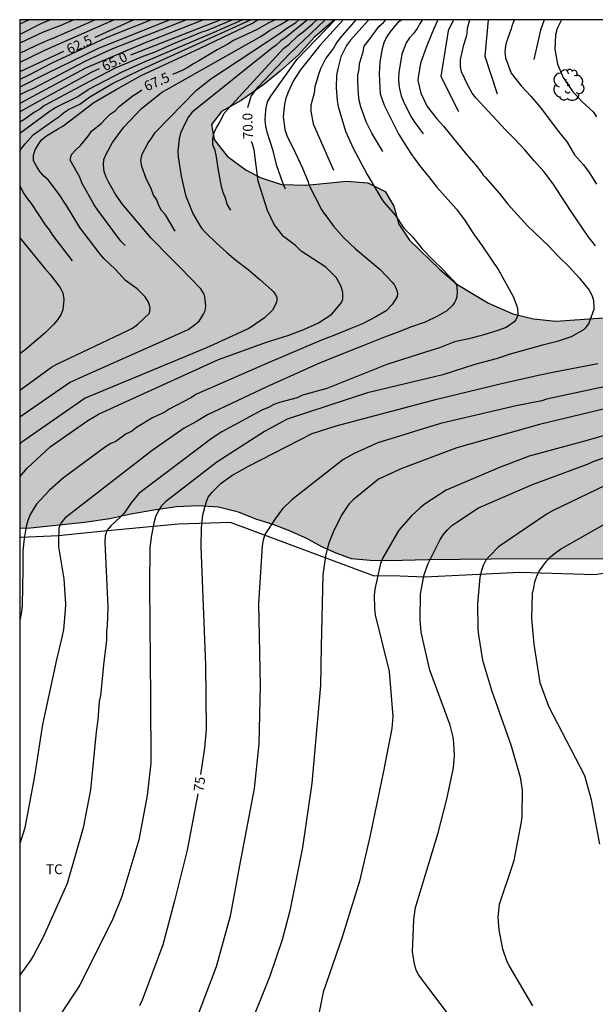
# Model space of a CAD drawing. Units: millimetres. Extents: x 581694 to 582044, y 4794040 to 4794291.
# Drawn here: x 581694 to 581738, y 4794216 to 4794290 of the extents above; entities that cross this region are included whole.
import ezdxf

# ---------------------------------------------------------------- set-up
doc = ezdxf.new("R2010")
doc.units = ezdxf.units.MM
for name, color, linetype in [('010106', 9, 'Continuous'), ('020104', 34, 'Continuous'), ('020307', 24, 'Continuous'), ('070101', 9, 'ALAMBRADA'), ('100106', 63, 'Continuous'), ('100202', 3, 'Continuous'), ('100301', 7, 'Continuous'), ('990504', 63, 'Continuous')]:
    doc.layers.add(name, color=color, linetype=linetype)
doc.layers.add('020105', color=24, linetype='Continuous', lineweight=30)
doc.styles.add('ARIAL', font='ARIAL.TTF', dxfattribs={"height": 1})
doc.styles.add('ARIALI', font='ARIALI.TTF', dxfattribs={"height": 1})
doc.linetypes.add('ALAMBRADA', pattern='A,1,[203,DONOSTI.shx,S=0.1,R=0,X=0,Y=0],1', length=2)

# ---------------------------------------------------------------- blocks, each defined once
blk = doc.blocks.new('ARBOL')
blk.add_circle((0, 0), 0.0587)
for centre, radius, start, end in [((-0.564, 0.381), 0.532, 92.28, 254.58), ((-0.28, 0.855), 0.3, 359.28777, 173.60777), ((0.097, 0.97), 0.21, 23.15651, 160.46651), ((0.438, 0.881), 0.24, 301.57804, 139.32804), ((-0.091, 0.321), 0.12, 119.14, 310.56), ((0.656, 0.288), 0.443, 319.85562, 114.76562), ((0.819, -0.249), 0.383, 235.52754, 62.02753), ((-0.556, -0.339), 0.555, 142.64, 266.54), ((-0.039, -0.384), 0.21, 189.64, 323.88), ((0.299, -0.624), 0.532, 224.67, 0.24), ((-0.301, -0.676), 0.45, 213.78, 295.32)]:
    blk.add_arc(centre, radius, start, end)

msp = doc.modelspace()

# ---------------------------------------------------------------- hatches: boundary and pattern name
at = {"layer": '990504'}
msp.add_hatch(color=256, dxfattribs=at).paths.add_polyline_path([(581718.064, 4794290.236), (581694.175, 4794290.237), (581694.174, 4794251.634), (581694.994, 4794251.638), (581699.094, 4794252.078), (581701.024, 4794252.368), (581702.604, 4794252.708), (581704.354, 4794253.027), (581706.084, 4794253.267), (581707.734, 4794253.347), (581709.264, 4794253.237), (581710.784, 4794252.867), (581712.104, 4794252.327), (581713.404, 4794251.917), (581714.654, 4794251.437), (581715.973, 4794250.867), (581717.103, 4794250.237), (581718.193, 4794249.747), (581719.353, 4794249.327), (581720.773, 4794249.187), (581722.233, 4794249.167), (581725.193, 4794249.237), (581732.353, 4794249.317), (581739.173, 4794249.287), (581742.853, 4794249.857), (581744.273, 4794250.367), (581747.633, 4794251.277), (581749.133, 4794251.827), (581751.103, 4794252.347), (581755.282, 4794253.556), (581758.852, 4794254.686), (581760.892, 4794255.766), (581762.422, 4794256.526), (581763.932, 4794257.366), (581765.442, 4794258.326), (581768.952, 4794260.326), (581770.482, 4794261.056), (581771.702, 4794261.816), (581772.852, 4794262.786), (581773.442, 4794264.136), (581773.422, 4794265.236), (581772.852, 4794266.246), (581771.992, 4794267.206), (581770.272, 4794268.246), (581768.932, 4794268.976), (581767.362, 4794269.356), (581765.702, 4794269.526), (581764.393, 4794269.536), (581763.103, 4794269.456), (581760.093, 4794268.926), (581758.383, 4794268.536), (581756.783, 4794268.096), (581753.983, 4794267.466), (581752.683, 4794267.076), (581751.293, 4794266.816), (581750.103, 4794266.646), (581748.513, 4794266.746), (581745.683, 4794267.246), (581743.773, 4794267.476), (581741.603, 4794267.616), (581740.013, 4794267.676), (581738.483, 4794267.616), (581734.863, 4794267.366), (581733.183, 4794267.536), (581731.603, 4794267.926), (581729.763, 4794268.736), (581727.354, 4794270.177), (581726.054, 4794271.307), (581723.764, 4794273.496), (581722.954, 4794274.716), (581722.564, 4794276.076), (581721.924, 4794277.186), (581720.604, 4794277.866), (581718.974, 4794277.986), (581715.944, 4794277.687), (581714.054, 4794277.737), (581712.494, 4794278.247), (581711.354, 4794278.827), (581709.924, 4794279.887), (581708.924, 4794281.157), (581708.734, 4794282.277), (581709.484, 4794283.277), (581710.994, 4794284.116), (581712.704, 4794285.326), (581713.944, 4794286.326), (581715.334, 4794287.566), (581716.544, 4794288.906)])

# ---------------------------------------------------------------- linework, layer by layer
at = {"layer": '010106', "flags": 128}
msp.add_lwpolyline([(581694.17, 4794040.244), (582044.16, 4794040.236), (582044.165, 4794290.229), (581694.175, 4794290.237)], close=True, dxfattribs=at)
at = {"layer": '020104', "flags": 128}
for points, elevation in [([(581723.174, 4794290.236), (581722.864, 4794289.996), (581722.274, 4794289.286), (581722.024, 4794288.906), (581721.824, 4794288.476), (581721.684, 4794288.016), (581721.524, 4794287.036), (581721.474, 4794286.116), (581721.544, 4794284.616), (581721.834, 4794283.746), (581722.944, 4794281.536), (581723.854, 4794280.076), (581724.534, 4794279.176), (581725.204, 4794278.346), (581725.834, 4794277.516), (581727.324, 4794275.846), (581727.984, 4794274.966), (581728.584, 4794274.056), (581729.284, 4794273.076), (581729.924, 4794272.136), (581730.544, 4794271.196), (581731.643, 4794269.226), (581731.883, 4794268.576), (581731.953, 4794268.326), (581731.993, 4794267.906), (581731.943, 4794267.676), (581731.833, 4794267.466), (581731.683, 4794267.276), (581731.093, 4794266.867), (581730.483, 4794266.647), (581729.403, 4794266.327), (581728.273, 4794266.027), (581727.193, 4794265.787), (581726.054, 4794265.327), (581724.974, 4794265.017), (581722.054, 4794264.067), (581717.484, 4794262.247), (581715.634, 4794261.737), (581715.234, 4794261.537), (581713.894, 4794261.187), (581713.464, 4794261.027), (581713.054, 4794260.807), (581712.604, 4794260.617), (581709.524, 4794258.957), (581708.704, 4794258.417), (581703.204, 4794254.287), (581702.644, 4794253.578), (581702.104, 4794252.788), (581701.794, 4794252.478), (581701.094, 4794251.828), (581700.794, 4794251.478), (581700.654, 4794251.058), (581700.644, 4794250.578), (581700.854, 4794245.678), (581700.814, 4794244.238), (581700.764, 4794243.828), (581700.764, 4794243.148), (581700.524, 4794241.278), (581700.354, 4794239.428), (581700.294, 4794238.958), (581700.204, 4794238.488), (581700.114, 4794237.108), (581699.964, 4794236.188), (581699.544, 4794231.788), (581698.984, 4794228.918), (581697.763, 4794224.678), (581695.943, 4794220.599), (581695.223, 4794219.229), (581694.953, 4794218.819), (581694.173, 4794217.719)], 73), ([(581716.009, 4794290.236), (581714.414, 4794288.916), (581713.994, 4794288.636), (581713.644, 4794288.316), (581713.274, 4794288.036), (581707.264, 4794283.207), (581706.984, 4794282.867), (581706.774, 4794282.477), (581706.384, 4794281.637), (581706.274, 4794281.207), (581706.174, 4794280.267), (581706.194, 4794279.827), (581706.434, 4794278.367), (581706.764, 4794276.917), (581707.304, 4794275.517), (581707.854, 4794274.607), (581707.984, 4794274.427), (581708.334, 4794274.037), (581709.104, 4794273.287), (581709.904, 4794272.557), (581710.574, 4794271.997), (581711.524, 4794271.267), (581712.404, 4794270.527), (581713.324, 4794269.707), (581713.464, 4794269.557), (581713.604, 4794269.367), (581713.694, 4794269.177), (581713.704, 4794268.947), (581713.644, 4794268.727), (581713.354, 4794268.197), (581712.744, 4794267.617), (581711.774, 4794266.927), (581711.514, 4794266.787), (581708.344, 4794265.327), (581699.134, 4794261.527), (581694.344, 4794258.178), (581694.174, 4794258.028)], 69), ([(581718.734, 4794290.236), (581716.964, 4794288.266), (581715.454, 4794286.396), (581714.944, 4794285.576), (581714.544, 4794284.736), (581714.384, 4794284.286), (581714.274, 4794283.826), (581714.174, 4794282.856), (581714.304, 4794281.896), (581714.444, 4794281.446), (581715.104, 4794280.116), (581715.634, 4794278.967), (581716.064, 4794277.927), (581716.114, 4794277.707), (581717.074, 4794275.827), (581717.304, 4794275.487), (581717.334, 4794275.467), (581717.994, 4794274.577), (581718.764, 4794273.697), (581719.674, 4794272.847), (581720.594, 4794272.057), (581721.544, 4794271.277), (581722.484, 4794270.287), (581722.614, 4794270.097), (581722.724, 4794269.897), (581722.804, 4794269.697), (581722.844, 4794269.467), (581722.834, 4794269.237), (581722.464, 4794268.647), (581721.984, 4794268.147), (581721.204, 4794267.677), (581720.204, 4794267.157), (581719.174, 4794266.747), (581718.154, 4794266.317), (581717.094, 4794265.907), (581712.994, 4794264.167), (581707.584, 4794261.807), (581707.164, 4794261.537), (581705.524, 4794260.677), (581705.134, 4794260.427), (581704.694, 4794260.237), (581704.264, 4794260.017), (581703.044, 4794259.287), (581702.654, 4794258.997), (581702.244, 4794258.807), (581701.474, 4794258.227), (581701.084, 4794258.077), (581700.694, 4794257.827), (581697.494, 4794255.478), (581696.434, 4794254.528), (581695.434, 4794253.458), (581695.184, 4794253.078), (581694.974, 4794252.678), (581694.784, 4794252.238), (581694.654, 4794251.778), (581694.594, 4794251.308), (581694.514, 4794250.868), (581694.414, 4794249.928), (581694.414, 4794248.568), (581694.354, 4794245.778), (581694.304, 4794245.308), (581694.174, 4794244.646)], 71), ([(581720.681, 4794290.236), (581720.564, 4794290.136), (581719.284, 4794288.676), (581718.984, 4794288.286), (581718.554, 4794287.416), (581718.314, 4794286.516), (581718.234, 4794286.036), (581718.204, 4794285.066), (581718.274, 4794284.116), (581718.354, 4794283.646), (581718.914, 4794281.786), (581719.454, 4794280.526), (581720.544, 4794278.496), (581721.144, 4794277.496), (581721.684, 4794276.556), (581721.814, 4794276.386), (581722.694, 4794275.366), (581723.344, 4794274.406), (581723.984, 4794273.746), (581724.734, 4794272.846), (581725.554, 4794271.996), (581726.294, 4794271.286), (581727.054, 4794270.467), (581727.204, 4794270.287), (581727.324, 4794270.107), (581727.394, 4794269.667), (581727.354, 4794269.207), (581727.284, 4794268.987), (581727.184, 4794268.777), (581727.054, 4794268.567), (581726.594, 4794268.147), (581725.884, 4794267.747), (581724.944, 4794267.277), (581723.924, 4794266.927), (581722.834, 4794266.497), (581721.864, 4794266.147), (581720.104, 4794265.427), (581716.984, 4794264.187), (581712.924, 4794262.367), (581708.424, 4794260.247), (581707.584, 4794259.737), (581706.664, 4794259.227), (581704.234, 4794257.537), (581697.604, 4794252.398), (581697.304, 4794252.038), (581697.154, 4794251.638), (581697.104, 4794250.698), (581697.104, 4794250.238), (581697.514, 4794247.808), (581697.644, 4794245.888), (581697.634, 4794245.418), (581697.484, 4794243.958), (581697.404, 4794243.478), (581696.944, 4794241.558), (581695.894, 4794236.748), (581695.294, 4794232.828), (581694.564, 4794228.908), (581694.174, 4794227.688)], 72), ([(581694.174, 4794260.091), (581697.964, 4794262.697), (581699.284, 4794263.307), (581704.714, 4794265.707), (581706.954, 4794266.727), (581707.344, 4794266.997), (581707.784, 4794267.367), (581708.134, 4794267.887), (581708.224, 4794268.097), (581708.274, 4794268.287), (581708.294, 4794268.517), (581708.234, 4794269.197), (581708.164, 4794269.407), (581708.054, 4794269.617), (581707.914, 4794269.807), (581707.144, 4794270.617), (581706.364, 4794271.427), (581705.594, 4794272.187), (581704.164, 4794273.667), (581701.914, 4794276.287), (581701.394, 4794277.067), (581700.934, 4794277.887), (581700.735, 4794278.287), (581700.585, 4794278.727), (581700.535, 4794279.197), (581700.565, 4794279.617), (581700.725, 4794280.037), (581701.205, 4794280.907), (581702.085, 4794282.077), (581703.395, 4794283.477), (581704.945, 4794284.717), (581712.384, 4794288.916), (581712.784, 4794289.156), (581713.134, 4794289.416), (581713.974, 4794289.866), (581714.554, 4794290.236)], 68), ([(581694.174, 4794262.113), (581696.594, 4794263.857), (581696.994, 4794264.097), (581702.324, 4794266.617), (581702.734, 4794266.827), (581703.104, 4794267.117), (581704.014, 4794267.977), (581704.054, 4794268.147), (581704.064, 4794268.367), (581704.024, 4794268.577), (581703.954, 4794268.807), (581703.684, 4794269.197), (581703.084, 4794269.817), (581702.214, 4794270.457), (581701.434, 4794271.267), (581700.564, 4794272.107), (581700.204, 4794272.537), (581698.724, 4794274.467), (581697.725, 4794276.147), (581697.205, 4794276.957), (581696.325, 4794278.077), (581695.995, 4794278.367), (581695.695, 4794278.717), (581695.435, 4794279.117), (581695.215, 4794279.517), (581695.215, 4794279.957), (581695.345, 4794280.367), (581695.565, 4794280.747), (581695.835, 4794281.117), (581696.205, 4794281.417), (581697.035, 4794281.927), (581697.455, 4794282.157), (581699.795, 4794283.947), (581701.485, 4794284.947), (581703.385, 4794285.997), (581707.865, 4794288.076), (581711.844, 4794289.976), (581712.234, 4794290.216), (581712.288, 4794290.236)], 67), ([(581698.289, 4794290.237), (581697.285, 4794289.787), (581695.945, 4794289.287), (581694.175, 4794288.463)], 61), ([(581696.543, 4794290.237), (581696.265, 4794290.137), (581695.835, 4794289.957), (581694.175, 4794289.117)], 60.5), ([(581694.175, 4794287.707), (581695.395, 4794288.287), (581696.295, 4794288.687), (581696.715, 4794288.847), (581699.874, 4794290.237)], 61.5), ([(581706.842, 4794290.236), (581701.205, 4794288.027), (581699.155, 4794287.097), (581695.175, 4794284.997), (581694.735, 4794284.817), (581694.175, 4794284.527)], 64), ([(581710.318, 4794290.236), (581708.395, 4794289.426), (581707.935, 4794289.266), (581705.725, 4794288.356), (581704.425, 4794287.776), (581703.525, 4794287.437), (581701.425, 4794286.567), (581699.515, 4794285.577), (581696.065, 4794283.727), (581695.695, 4794283.447), (581695.295, 4794283.227), (581694.485, 4794282.647), (581694.175, 4794282.455)], 65.5), ([(581708.115, 4794290.236), (581703.705, 4794288.486), (581699.165, 4794286.567), (581694.175, 4794283.867)], 64.5), ([(581701.355, 4794290.236), (581696.105, 4794287.917), (581694.175, 4794286.997)], 62), ([(581704.184, 4794290.236), (581702.265, 4794289.476), (581700.685, 4794288.827), (581696.615, 4794286.927), (581694.855, 4794286.027), (581694.175, 4794285.707)], 63), ([(581705.581, 4794290.236), (581700.085, 4794288.037), (581696.235, 4794286.147), (581694.175, 4794285.117)], 63.5), ([(581694.175, 4794281.617), (581696.485, 4794283.327), (581696.885, 4794283.567), (581698.595, 4794284.417), (581699.365, 4794284.927), (581701.955, 4794286.287), (581703.475, 4794286.957), (581708.925, 4794289.286), (581711.071, 4794290.236)], 66), ([(581694.175, 4794280.227), (581694.285, 4794280.447), (581694.575, 4794280.807), (581695.195, 4794281.497), (581696.765, 4794282.617), (581697.145, 4794282.867), (581697.485, 4794283.157), (581697.885, 4794283.417), (581698.735, 4794283.827), (581699.485, 4794284.387), (581701.165, 4794285.357), (581703.435, 4794286.477), (581711.705, 4794290.236)], 66.5), ([(581725.929, 4794290.236), (581725.854, 4794290.116), (581725.454, 4794289.186), (581725.024, 4794288.116), (581724.604, 4794286.936), (581724.414, 4794285.846), (581724.404, 4794285.616), (581724.614, 4794284.666), (581725.114, 4794283.646), (581725.854, 4794282.686), (581726.344, 4794282.146), (581728.104, 4794280.016), (581728.814, 4794279.196), (581729.224, 4794278.646), (581729.354, 4794278.446), (581729.514, 4794278.286), (581730.604, 4794277.056), (581731.224, 4794276.246), (581731.954, 4794275.416), (581732.714, 4794274.596), (581734.303, 4794273.096), (581735.103, 4794272.236), (581735.833, 4794271.526), (581736.643, 4794270.646), (581737.413, 4794269.706), (581737.603, 4794269.326), (581737.693, 4794269.106), (581737.733, 4794268.916), (581737.773, 4794268.456), (581737.763, 4794268.246), (581737.383, 4794267.216), (581737.263, 4794267.026), (581737.103, 4794266.826), (581736.973, 4794266.696), (581736.043, 4794266.166), (581734.983, 4794265.816), (581733.853, 4794265.526), (581731.403, 4794264.857), (581730.353, 4794264.497), (581728.733, 4794264.067), (581726.303, 4794263.287), (581720.574, 4794261.917), (581714.484, 4794259.917), (581712.744, 4794258.997), (581709.844, 4794257.117), (581709.144, 4794256.647), (581705.234, 4794253.657), (581704.924, 4794253.347), (581704.684, 4794252.947), (581704.484, 4794252.497), (581704.354, 4794252.038), (581704.174, 4794251.118), (581704.054, 4794250.188), (581704.034, 4794247.238), (581704.114, 4794238.748), (581704.133, 4794233.828), (581703.853, 4794231.368), (581703.213, 4794227.998), (581701.913, 4794223.698), (581701.193, 4794221.888), (581698.733, 4794216.999), (581698.593, 4794216.749), (581696.193, 4794213.159)], 74), ([(581705.984, 4794274.177), (581705.234, 4794275.417), (581704.944, 4794275.747), (581704.724, 4794276.137), (581704.574, 4794276.567), (581704.324, 4794276.927), (581704.184, 4794277.347), (581703.764, 4794278.177), (581703.434, 4794279.097), (581703.364, 4794279.567), (581703.474, 4794280.027), (581703.934, 4794280.887), (581704.214, 4794281.277), (581704.464, 4794281.677), (581707.604, 4794284.897), (581708.684, 4794285.746), (581712.994, 4794288.576), (581713.984, 4794289.246), (581714.364, 4794289.536), (581715.134, 4794290.036), (581715.36, 4794290.236)], 68.5), ([(581710.194, 4794275.777), (581710.154, 4794275.867), (581709.914, 4794276.247), (581709.784, 4794276.697), (581709.614, 4794277.117), (581709.484, 4794277.567), (581709.234, 4794278.937), (581709.114, 4794279.827), (581709.014, 4794280.307), (581708.844, 4794280.747), (581708.844, 4794281.167), (581708.914, 4794281.597), (581709.094, 4794281.997), (581709.334, 4794282.397), (581709.694, 4794283.147), (581714.234, 4794288.076), (581714.594, 4794288.366), (581715.324, 4794289.026), (581715.684, 4794289.306), (581716.394, 4794289.916), (581716.735, 4794290.236)], 69.5), ([(581714.344, 4794277.367), (581714.144, 4794277.847), (581713.704, 4794279.147), (581713.424, 4794280.287), (581712.954, 4794281.696), (581712.854, 4794282.146), (581712.814, 4794282.616), (581712.834, 4794283.076), (581712.884, 4794283.536), (581712.994, 4794283.996), (581713.234, 4794284.426), (581715.244, 4794287.246), (581718.112, 4794290.236)], 70.5), ([(581719.703, 4794290.236), (581718.514, 4794288.866), (581718.234, 4794288.476), (581717.984, 4794288.076), (581717.404, 4794287.326), (581717.014, 4794286.496), (581716.854, 4794286.066), (581716.584, 4794285.136), (581716.524, 4794284.666), (581716.284, 4794283.746), (581716.284, 4794283.286), (581716.454, 4794282.326), (581717.994, 4794278.806)], 71.5), ([(581724.734, 4794290.236), (581724.564, 4794289.966), (581724.354, 4794289.576), (581724.084, 4794289.216), (581723.764, 4794288.856), (581723.514, 4794288.476), (581723.174, 4794287.616), (581722.944, 4794286.226), (581722.934, 4794285.776), (581722.954, 4794285.286), (581723.024, 4794284.896), (581723.144, 4794284.446), (581723.304, 4794284.026), (581723.844, 4794282.936), (581724.084, 4794282.526), (581724.794, 4794281.576)], 73.5), ([(581727.111, 4794290.236), (581726.704, 4794289.386), (581726.144, 4794285.916), (581727.494, 4794283.266)], 74.5), ([(581729.744, 4794290.236), (581729.494, 4794287.476), (581730.414, 4794284.616)], 75.5), ([(581731.739, 4794290.236), (581731.684, 4794290.156), (581731.524, 4794289.746), (581731.484, 4794289.536), (581731.104, 4794288.476), (581731.044, 4794288.246), (581730.994, 4794287.806), (581731.044, 4794287.346), (581731.484, 4794286.186), (581732.244, 4794285.226), (581732.984, 4794284.436), (581733.694, 4794283.606), (581735.084, 4794281.746), (581735.724, 4794280.946), (581736.294, 4794279.976), (581736.974, 4794279.226), (581737.403, 4794278.646), (581737.973, 4794277.746)], 76), ([(581733.994, 4794290.236), (581733.714, 4794289.446), (581733.194, 4794287.216)], 76.5), ([(581735.314, 4794290.236), (581734.974, 4794289.556), (581734.854, 4794289.096), (581734.794, 4794287.996), (581735.014, 4794286.856), (581735.444, 4794285.846), (581736.104, 4794284.826), (581736.854, 4794284.036), (581737.714, 4794283.236), (581737.974, 4794282.866)], 77), ([(581694.175, 4794277.653), (581694.245, 4794277.467), (581694.485, 4794277.037), (581694.745, 4794276.667), (581695.045, 4794276.287), (581696.115, 4794274.657), (581696.415, 4794274.277), (581696.655, 4794273.887), (581698.144, 4794271.947)], 66.5), ([(581694.175, 4794273.687), (581696.074, 4794271.357), (581696.484, 4794270.897), (581697.224, 4794269.927), (581697.354, 4794269.717), (581697.434, 4794269.517), (581697.514, 4794268.997), (581697.454, 4794268.227), (581697.294, 4794267.827), (581697.034, 4794267.457), (581696.734, 4794267.097), (581696.074, 4794266.437), (581694.554, 4794265.157), (581694.174, 4794264.867)], 66), ([(581739.953, 4794262.676), (581734.173, 4794261.447), (581733.803, 4794261.307), (581731.863, 4794260.937), (581726.113, 4794259.597), (581721.363, 4794258.117), (581719.574, 4794257.317), (581718.714, 4794256.827), (581714.834, 4794253.787), (581714.134, 4794253.107), (581713.564, 4794252.367), (581712.784, 4794251.157), (581712.654, 4794250.747), (581712.574, 4794250.307), (581712.313, 4794245.928), (581712.413, 4794240.948), (581712.423, 4794239.708), (581712.333, 4794235.288), (581711.973, 4794231.898), (581710.853, 4794226.058), (581710.153, 4794222.208), (581709.093, 4794218.368), (581707.323, 4794213.699)], 76), ([(581739.433, 4794260.897), (581733.643, 4794259.517), (581727.363, 4794257.737), (581723.193, 4794256.167), (581721.403, 4794255.357), (581719.493, 4794253.807), (581719.153, 4794253.477), (581718.603, 4794252.647), (581717.963, 4794251.347), (581717.613, 4794250.467), (581717.383, 4794249.517), (581717.193, 4794248.107), (581717.063, 4794242.678), (581717.013, 4794239.718), (581716.353, 4794232.288), (581715.643, 4794227.428), (581714.673, 4794222.598), (581714.103, 4794220.418), (581713.163, 4794217.658), (581711.323, 4794213.058)], 77), ([(581742.383, 4794259.786), (581737.153, 4794258.287), (581732.863, 4794257.117), (581730.603, 4794256.247), (581726.553, 4794254.537), (581724.943, 4794253.497), (581724.573, 4794253.197), (581723.893, 4794252.557), (581722.953, 4794251.497), (581721.743, 4794249.397), (581721.573, 4794248.967), (581721.133, 4794247.027), (581721.083, 4794246.557), (581721.103, 4794245.567), (581721.163, 4794245.077), (581722.233, 4794240.777), (581722.493, 4794237.368), (581722.433, 4794236.458), (581721.763, 4794233.078), (581720.743, 4794228.228), (581719.963, 4794224.858), (581718.643, 4794220.618), (581717.213, 4794216.428), (581716.723, 4794214.038)], 78), ([(581727.722, 4794213.428), (581724.463, 4794217.738), (581724.263, 4794218.118), (581724.143, 4794218.568), (581723.983, 4794219.498), (581724.083, 4794221.948), (581724.233, 4794222.868), (581725.933, 4794228.538), (581726.603, 4794231.078), (581727.113, 4794233.458), (581727.183, 4794234.408), (581727.133, 4794235.327), (581727.073, 4794235.787), (581726.843, 4794236.687), (581725.303, 4794240.867), (581724.643, 4794243.747), (581724.563, 4794244.697), (581724.603, 4794246.637), (581724.853, 4794248.037), (581724.993, 4794248.497), (581725.183, 4794248.957), (581726.063, 4794250.747), (581726.333, 4794251.147), (581726.643, 4794251.517), (581726.983, 4794251.847), (581727.363, 4794252.117), (581729.013, 4794253.187), (581733.093, 4794254.957), (581737.283, 4794256.517), (581737.713, 4794256.697), (581745.653, 4794259.466)], 79), ([(581738.222, 4794227.667), (581737.582, 4794231.027), (581737.073, 4794232.857), (581734.353, 4794238.107), (581733.693, 4794239.917), (581733.223, 4794242.857), (581733.063, 4794244.787), (581733.113, 4794246.697), (581733.193, 4794247.117), (581733.293, 4794247.577), (581733.423, 4794247.997), (581733.613, 4794248.387), (581733.883, 4794248.777), (581734.173, 4794249.157), (581734.493, 4794249.487), (581734.853, 4794249.787), (581735.233, 4794250.067), (581739.103, 4794252.247)], 81)]:
    msp.add_lwpolyline(points, dxfattribs=dict(at, elevation=elevation))
at = {"layer": '020105', "flags": 128}
for points, elevation in [([(581694.895, 4794290.237), (581694.175, 4794289.904)], 60), ([(581702.868, 4794290.236), (581702.665, 4794290.156), (581699.865, 4794288.897)], 62.5), ([(581709.441, 4794290.236), (581702.585, 4794287.537)], 65), ([(581713.559, 4794290.236), (581713.464, 4794290.176), (581713.024, 4794289.976), (581712.194, 4794289.496), (581710.394, 4794288.646), (581709.984, 4794288.386), (581709.174, 4794287.956), (581707.775, 4794287.106), (581707.355, 4794286.886), (581706.965, 4794286.636), (581706.545, 4794286.406), (581705.765, 4794286.067)], 67.5), ([(581711.484, 4794283.576), (581711.734, 4794284.436), (581712.304, 4794285.166), (581714.664, 4794287.646), (581717.354, 4794290.236)], 70), ([(581721.744, 4794280.226), (581720.894, 4794281.616), (581720.484, 4794282.496), (581720.074, 4794283.616), (581719.944, 4794284.096), (581719.884, 4794284.576), (581719.834, 4794285.536), (581719.844, 4794286.036), (581719.944, 4794286.486), (581719.974, 4794286.916), (581720.244, 4794287.786), (581720.324, 4794288.226), (581720.634, 4794288.596), (581721.464, 4794289.746), (581721.804, 4794290.036), (581721.966, 4794290.236)], 72.5), ([(581737.883, 4794273.076), (581737.323, 4794273.786), (581735.983, 4794275.766), (581734.664, 4794277.786), (581733.964, 4794278.726), (581733.234, 4794279.526), (581732.534, 4794280.366), (581731.744, 4794281.196), (581731.064, 4794281.866), (581728.814, 4794284.316), (581728.514, 4794284.666), (581728.224, 4794285.206), (581727.724, 4794286.286), (581727.674, 4794286.496), (581727.644, 4794286.726), (581727.634, 4794287.226), (581727.884, 4794288.326), (581728.104, 4794288.966), (581728.144, 4794289.186), (581728.174, 4794289.596), (581728.354, 4794290.236)], 75), ([(581697.495, 4794287.827), (581694.175, 4794286.287)], 62.5), ([(581700.205, 4794286.517), (581699.655, 4794286.247), (581695.315, 4794283.887), (581694.175, 4794283.243)], 65), ([(581702.184, 4794273.097), (581701.854, 4794273.437), (581700.094, 4794275.777), (581699.814, 4794276.177), (581698.885, 4794277.867), (581698.735, 4794278.287), (581697.995, 4794279.577), (581698.105, 4794280.017), (581698.425, 4794280.367), (581698.775, 4794280.697), (581699.365, 4794281.407), (581699.615, 4794281.787), (581700.365, 4794282.347), (581700.705, 4794282.727), (581701.045, 4794283.077), (581701.415, 4794283.327), (581701.735, 4794283.657), (581702.785, 4794284.477), (581703.165, 4794284.707), (581703.445, 4794284.907)], 67.5), ([(581694.174, 4794255.541), (581694.734, 4794256.198), (581696.494, 4794257.828), (581699.344, 4794259.827), (581700.214, 4794260.317), (581709.264, 4794264.447), (581712.984, 4794265.787), (581714.594, 4794266.287), (581715.734, 4794266.727), (581716.854, 4794267.237), (581717.864, 4794267.887), (581718.604, 4794268.777), (581718.694, 4794269.027), (581718.714, 4794269.287), (581718.704, 4794269.537), (581718.584, 4794269.997), (581718.234, 4794270.647), (581717.404, 4794271.467), (581715.534, 4794272.667), (581715.104, 4794273.097), (581714.204, 4794273.787), (581713.484, 4794274.687), (581712.994, 4794275.747), (581712.264, 4794277.977), (581711.964, 4794280.367), (581711.844, 4794280.787), (581711.764, 4794280.987)], 70), ([(581707.923, 4794232.968), (581708.223, 4794234.948), (581708.353, 4794236.388), (581708.304, 4794241.288), (581707.954, 4794250.247), (581707.984, 4794251.677), (581708.064, 4794252.667), (581708.324, 4794253.597), (581708.484, 4794253.997), (581708.784, 4794254.387), (581709.474, 4794255.067), (581710.274, 4794255.637), (581711.554, 4794256.357), (581716.364, 4794258.827), (581718.194, 4794259.427), (581725.843, 4794261.437), (581730.653, 4794262.597), (581733.653, 4794263.287), (581734.653, 4794263.497), (581738.053, 4794264.136)], 75), ([(581738.673, 4794254.907), (581734.633, 4794252.977), (581734.223, 4794252.727), (581730.533, 4794250.237), (581729.843, 4794249.537), (581729.573, 4794249.217), (581729.353, 4794248.817), (581729.203, 4794248.367), (581729.103, 4794247.907), (581728.923, 4794245.917), (581728.953, 4794243.997), (581728.993, 4794243.527), (581729.313, 4794241.637), (581729.983, 4794239.367), (581731.483, 4794235.137), (581732.163, 4794232.747), (581732.323, 4794231.767), (581732.293, 4794229.828), (581732.233, 4794229.358), (581731.683, 4794226.418), (581731.543, 4794225.938), (581730.582, 4794223.098), (581730.482, 4794222.138), (581730.552, 4794221.148), (581730.832, 4794219.728), (581731.142, 4794218.828), (581731.342, 4794218.408), (581733.102, 4794215.408)], 80), ([(581707.683, 4794231.498), (581706.883, 4794227.208), (581705.933, 4794223.358), (581705.033, 4794220.018), (581703.473, 4794215.819), (581703.263, 4794215.399)], 75)]:
    msp.add_lwpolyline(points, dxfattribs=dict(at, elevation=elevation))
at = {"layer": '070101'}
msp.add_polyline3d([(581779.895, 4794262.735, 89.278), (581779.892, 4794262.716, 89.127), (581777.452, 4794260.076, 88.747), (581771.652, 4794258.266, 88.068), (581767.102, 4794256.646, 87.438), (581761.982, 4794254.746, 86.438), (581757.832, 4794253.226, 85.668), (581755.102, 4794252.246, 85.348), (581749.093, 4794250.457, 84.068), (581743.603, 4794248.997, 83.148), (581737.843, 4794248.117, 81.758), (581732.143, 4794248.287, 80.558), (581728.013, 4794248.077, 79.808), (581724.913, 4794247.927, 78.978), (581723.053, 4794247.997, 78.188), (581721.023, 4794248.037, 77.928), (581710.184, 4794252.077, 75.418), (581706.234, 4794251.947, 74.448), (581700.304, 4794251.408, 72.938), (581697.104, 4794251.078, 72.328), (581694.274, 4794250.948, 70.918), (581694.174, 4794250.938, 70.877)], dxfattribs=at)
at = {"layer": '100106', "elevation": 55.672, "flags": 128}
for points in [[(581718.064, 4794290.236), (581716.544, 4794288.906), (581715.334, 4794287.566), (581713.944, 4794286.326), (581712.704, 4794285.326), (581710.994, 4794284.116), (581709.484, 4794283.277), (581708.734, 4794282.277), (581708.924, 4794281.157), (581709.924, 4794279.887), (581711.354, 4794278.827), (581712.494, 4794278.247), (581714.054, 4794277.737), (581715.944, 4794277.687), (581718.974, 4794277.986), (581720.604, 4794277.866), (581721.924, 4794277.186), (581722.564, 4794276.076), (581722.954, 4794274.716), (581723.764, 4794273.496), (581726.054, 4794271.307), (581727.354, 4794270.177), (581729.763, 4794268.736), (581731.603, 4794267.926), (581733.183, 4794267.536), (581734.863, 4794267.366), (581738.483, 4794267.616)], [(581739.173, 4794249.287), (581732.353, 4794249.317), (581725.193, 4794249.237), (581722.233, 4794249.167), (581720.773, 4794249.187), (581719.353, 4794249.327), (581718.193, 4794249.747), (581717.103, 4794250.237), (581715.973, 4794250.867), (581714.654, 4794251.437), (581713.404, 4794251.917), (581712.104, 4794252.327), (581710.784, 4794252.867), (581709.264, 4794253.237), (581707.734, 4794253.347), (581706.084, 4794253.267), (581704.354, 4794253.027), (581702.604, 4794252.708), (581701.024, 4794252.368), (581699.094, 4794252.078), (581694.994, 4794251.638), (581694.174, 4794251.634)]]:
    msp.add_lwpolyline(points, dxfattribs=at)

# ---------------------------------------------------------------- block references
at = {"layer": '100202', "rotation": 359.9987685839998}
msp.add_blockref('ARBOL', (581735.824, 4794285.276, 77.23), dxfattribs=at)

# ---------------------------------------------------------------- texts
at = {"layer": '020307', "style": 'ARIALI'}
for s, rotation, p in [('62.5', 24.23877, (581697.935, 4794287.607, 62.498)), ('65.0', 25.38877, (581700.635, 4794286.307, 64.998)), ('67.5', 23.75877, (581703.815, 4794284.787, 67.498)), ('70.0', 91.97877, (581711.894, 4794281.187, 69.998)), ('75', 81.57877, (581708.103, 4794231.608, 74.998))]:
    msp.add_text(s, height=0.75, rotation=rotation, dxfattribs=at).set_placement(p)
at = {"layer": '100301', "style": 'ARIAL'}
msp.add_text('TC', height=0.75, rotation=359.99877, dxfattribs=at).set_placement((581696.164, 4794225.388))

doc.saveas('drawing.dxf')
